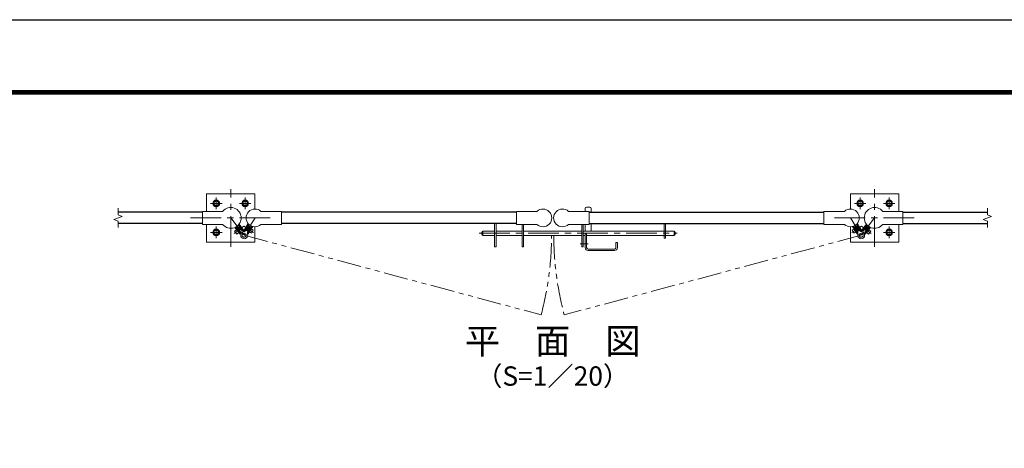
# Model space of a CAD drawing. Units: millimetres. Extents: x 0 to 8400, y 0 to 5940.
# Drawn here: x 3787 to 6845, y 4610 to 5940 of the extents above; entities that cross this region are included whole.
import ezdxf
from ezdxf.enums import TextEntityAlignment as Align

# ---------------------------------------------------------------- set-up
doc = ezdxf.new("R2010")
doc.units = ezdxf.units.MM
doc.header["$LTSCALE"] = 3
doc.header["$MEASUREMENT"] = 0
doc.linetypes.add('CENTER', pattern=[50.8, 31.75, -6.35, 6.35, -6.35])
doc.linetypes.add('PHANTOMX2', pattern=[5, 2.5, -0.5, 0.5, -0.5, 0.5, -0.5])
for name, color, linetype, lineweight in [('D-BMK', 2, 'CENTER', 13), ('D-STR-DIM', 7, 'Continuous', 13), ('D-STR3', 3, 'Continuous', 13)]:
    doc.layers.add(name, color=color, linetype=linetype, lineweight=lineweight)
for name, color, linetype in [('D-STR1', 1, 'Continuous'), ('D-TTL', 2, 'Continuous'), ('D-TTL-TXT', 7, 'Continuous')]:
    doc.layers.add(name, color=color, linetype=linetype)
doc.styles.add('ゴシック', font='txt')

# ---------------------------------------------------------------- blocks, each defined once
blk = doc.blocks.new('M10-平')
at = {"color": 0}
blk.add_lwpolyline([(7.6, -4.4), (7.6, 4.4), (0, 8.8), (-7.6, 4.4), (-7.6, -4.4), (0, -8.8)], close=True, dxfattribs=at)
for radius in [10.5, 6.93]:
    blk.add_circle((0, 0), radius, dxfattribs=at)

msp = doc.modelspace()

# ---------------------------------------------------------------- linework, layer by layer
at = {"layer": 'D-BMK'}
for p, q in [((4441.991, 5235.383), (4441.991, 5414.325)), ((6441.991, 5235.383), (6441.991, 5414.325)), ((4396.991, 5351.938), (4396.991, 5387.77)), ((4486.991, 5351.938), (4486.991, 5387.77)), ((6396.991, 5351.938), (6396.991, 5387.77)), ((6486.991, 5351.938), (6486.991, 5387.77)), ((4379.075, 5369.854), (4414.907, 5369.854)), ((4469.075, 5369.854), (4504.907, 5369.854)), ((6414.907, 5369.854), (6379.075, 5369.854)), ((6504.907, 5369.854), (6469.075, 5369.854)), ((4316.991, 5324.854), (4566.991, 5324.854)), ((6316.991, 5324.854), (6566.991, 5324.854)), ((4396.991, 5261.938), (4396.991, 5297.77)), ((6486.991, 5261.938), (6486.991, 5297.77)), ((4379.075, 5279.854), (4414.907, 5279.854)), ((5213.363, 5277.154), (5828.937, 5277.154)), ((6504.907, 5279.854), (6469.075, 5279.854))]:
    msp.add_line(p, q, dxfattribs=at)
at = {"layer": 'D-BMK', "ltscale": 0.5}
for p, q in [((4441.991, 5324.854), (4483.832, 5271.123)), ((4517.391, 5324.854), (4483.832, 5271.123)), ((6366.591, 5324.854), (6400.151, 5271.123)), ((6441.991, 5324.854), (6400.151, 5271.123)), ((4482.56, 5299.031), (4453.154, 5276.132)), ((4482.327, 5298.945), (4512.721, 5279.961)), ((6401.656, 5298.945), (6371.261, 5279.961)), ((6401.422, 5299.031), (6430.828, 5276.132)), ((5526.963, 5244.654), (5552.107, 5244.654))]:
    msp.add_line(p, q, dxfattribs=at)
at = {"layer": 'D-BMK', "linetype": 'PHANTOMX2', "ltscale": 10}
for p, q in [((4483.832, 5271.123), (5405.846, 5024.071)), ((6400.151, 5271.123), (5478.137, 5024.071))]:
    msp.add_line(p, q, dxfattribs=at)
for centre, start, end in [((4483.832, 5271.123), 345, 359.971831), ((6400.151, 5271.123), 180.028169, 195)]:
    msp.add_arc(centre, 954.673, start, end, dxfattribs=at)
at = {"layer": 'D-STR-DIM'}
for p, q in [((4091.991, 5334.474), (4091.991, 5354.854)), ((6791.991, 5334.474), (6791.991, 5354.854)), ((4078.777, 5320.044), (4105.206, 5329.664)), ((4105.206, 5329.664), (4091.991, 5334.474)), ((6778.777, 5320.044), (6805.206, 5329.664)), ((6805.206, 5329.664), (6791.991, 5334.474)), ((4091.991, 5315.235), (4078.777, 5320.044)), ((4091.991, 5294.854), (4091.991, 5315.235)), ((6791.991, 5315.235), (6778.777, 5320.044)), ((6791.991, 5294.854), (6791.991, 5315.235))]:
    msp.add_line(p, q, dxfattribs=at)
at = {"layer": 'D-STR1'}
for p, q in [((4354.491, 5342.354), (4091.991, 5342.354)), ((5329.091, 5342.354), (4599.891, 5342.354)), ((5554.891, 5342.354), (6284.091, 5342.354)), ((6529.491, 5342.354), (6791.991, 5342.354)), ((4354.491, 5307.354), (4091.991, 5307.354)), ((5329.091, 5307.354), (4599.891, 5307.354)), ((5554.891, 5307.354), (6284.091, 5307.354)), ((6529.491, 5307.354), (6791.991, 5307.354))]:
    msp.add_line(p, q, dxfattribs=at)
at = {"layer": 'D-STR3'}
for p, q in [((5542.891, 5353.654), (5542.891, 5345.204)), ((5547.891, 5358.654), (5556.891, 5358.654)), ((5561.891, 5353.654), (5561.891, 5342.354)), ((4416.844, 5345.204), (4354.491, 5345.204)), ((4354.491, 5304.504), (4354.491, 5345.204)), ((4535.888, 5345.204), (4599.891, 5345.204)), ((4599.891, 5304.504), (4599.891, 5345.204)), ((5393.095, 5345.204), (5329.091, 5345.204)), ((5329.091, 5304.504), (5329.091, 5345.204)), ((5490.888, 5345.204), (5554.891, 5345.204)), ((5554.891, 5304.504), (5554.891, 5345.204)), ((6348.095, 5345.204), (6284.091, 5345.204)), ((6284.091, 5304.504), (6284.091, 5345.204)), ((6467.139, 5345.204), (6529.491, 5345.204)), ((6529.491, 5304.504), (6529.491, 5345.204)), ((4416.844, 5304.504), (4354.491, 5304.504)), ((4470.955, 5274.151), (4454.653, 5295.085)), ((4472.77, 5275.564), (4456.788, 5296.086)), ((4458.988, 5296.517), (4458.813, 5295.114)), ((4458.813, 5295.114), (4472.371, 5277.703)), ((4465.3, 5301.433), (4458.988, 5296.517)), ((4461.927, 5294.37), (4460.349, 5293.142)), ((4461.927, 5294.37), (4472.986, 5280.168)), ((4465.3, 5301.433), (4466.703, 5301.258)), ((4482.237, 5282.936), (4466.256, 5303.459)), ((4468.239, 5299.285), (4466.661, 5298.057)), ((4466.661, 5298.057), (4477.72, 5283.855)), ((4466.703, 5301.258), (4480.261, 5283.847)), ((4483.084, 5285.593), (4467.75, 5305.284)), ((4482.249, 5284.256), (4496.463, 5307.014)), ((4484.199, 5283.038), (4498.085, 5305.27)), ((4497.761, 5302.864), (4486.071, 5284.147)), ((4498.133, 5299.684), (4488.598, 5284.417)), ((4503.222, 5296.506), (4493.687, 5281.239)), ((4494.377, 5276.681), (4508.263, 5298.913)), ((4506.243, 5297.566), (4494.553, 5278.85)), ((4496.304, 5275.425), (4510.542, 5298.221)), ((4498.133, 5299.684), (4496.437, 5300.743)), ((4497.215, 5283.112), (4503.042, 5292.442)), ((4499.139, 5303.182), (4497.761, 5302.864)), ((4505.925, 5298.944), (4499.139, 5303.182)), ((4503.89, 5291.912), (4503.042, 5292.442)), ((4504.919, 5295.446), (4503.222, 5296.506)), ((4512.202, 5286.72), (4505.841, 5290.693)), ((4505.925, 5298.944), (4506.243, 5297.566)), ((4535.888, 5304.504), (4599.891, 5304.504)), ((5261.591, 5307.354), (5261.591, 5234.654)), ((5266.091, 5307.354), (5266.091, 5234.654)), ((5393.095, 5304.504), (5329.091, 5304.504)), ((5347.091, 5304.504), (5347.091, 5234.654)), ((5351.591, 5304.504), (5351.591, 5234.654)), ((5490.888, 5304.504), (5554.891, 5304.504)), ((5532.391, 5304.504), (5532.391, 5234.654)), ((5536.891, 5304.504), (5536.891, 5234.654)), ((5542.891, 5304.504), (5542.891, 5283.654)), ((5561.891, 5307.354), (5561.891, 5283.654)), ((5787.891, 5307.354), (5787.891, 5262.154)), ((5792.391, 5307.354), (5792.391, 5262.154)), ((6348.095, 5304.504), (6284.091, 5304.504)), ((6371.78, 5286.72), (6378.142, 5290.693)), ((6387.678, 5275.425), (6373.44, 5298.221)), ((6389.605, 5276.681), (6375.719, 5298.913)), ((6378.058, 5298.944), (6377.74, 5297.566)), ((6377.74, 5297.566), (6389.43, 5278.85)), ((6378.058, 5298.944), (6384.843, 5303.182)), ((6379.064, 5295.446), (6380.76, 5296.506)), ((6380.092, 5291.912), (6380.941, 5292.442)), ((6380.76, 5296.506), (6390.296, 5281.239)), ((6386.768, 5283.112), (6380.941, 5292.442)), ((6384.843, 5303.182), (6386.221, 5302.864)), ((6385.849, 5299.684), (6387.546, 5300.743)), ((6385.849, 5299.684), (6395.385, 5284.417)), ((6399.783, 5283.038), (6385.897, 5305.27)), ((6386.221, 5302.864), (6397.911, 5284.147)), ((6401.734, 5284.256), (6387.52, 5307.014)), ((6400.899, 5285.593), (6416.232, 5305.284)), ((6401.745, 5282.936), (6417.726, 5303.459)), ((6417.28, 5301.258), (6403.722, 5283.847)), ((6417.322, 5298.057), (6406.262, 5283.855)), ((6422.056, 5294.37), (6410.996, 5280.168)), ((6411.213, 5275.564), (6427.194, 5296.086)), ((6425.17, 5295.114), (6411.612, 5277.703)), ((6413.028, 5274.151), (6429.33, 5295.085)), ((6415.744, 5299.285), (6417.322, 5298.057)), ((6418.683, 5301.433), (6417.28, 5301.258)), ((6418.683, 5301.433), (6424.995, 5296.517)), ((6422.056, 5294.37), (6423.634, 5293.142)), ((6424.995, 5296.517), (6425.17, 5295.114)), ((6467.139, 5304.504), (6529.491, 5304.504)), ((4460.011, 5288.204), (4454.094, 5283.595)), ((4460.853, 5274.917), (4454.094, 5283.595)), ((4466.769, 5279.525), (4460.853, 5274.917)), ((4462.615, 5290.232), (4461.826, 5289.618)), ((4469.373, 5281.553), (4462.615, 5290.232)), ((4469.373, 5281.553), (4468.584, 5280.939)), ((4472.77, 5275.564), (4470.955, 5274.151)), ((4472.986, 5280.168), (4471.408, 5278.94)), ((4479.298, 5285.084), (4477.72, 5283.855)), ((4482.237, 5282.936), (4483.183, 5283.673)), ((4484.199, 5283.038), (4482.248, 5284.257)), ((4488.598, 5284.417), (4486.902, 5285.477)), ((4495.383, 5280.179), (4493.687, 5281.239)), ((4494.377, 5276.681), (4496.328, 5275.462)), ((4498.063, 5282.582), (4497.215, 5283.112)), ((4506.375, 5277.391), (4500.014, 5281.364)), ((4506.375, 5277.391), (4512.202, 5286.72)), ((5222.391, 5280.654), (5222.391, 5273.654)), ((5225.391, 5283.654), (5261.591, 5283.654)), ((5225.391, 5283.654), (5225.391, 5270.654)), ((5225.391, 5270.654), (5261.591, 5270.654)), ((5266.091, 5283.654), (5347.091, 5283.654)), ((5266.091, 5270.654), (5347.091, 5270.654)), ((5351.591, 5283.654), (5532.391, 5283.654)), ((5351.591, 5270.654), (5532.391, 5270.654)), ((5536.891, 5283.654), (5787.891, 5283.654)), ((5536.891, 5270.654), (5542.891, 5270.654)), ((5542.891, 5275.654), (5542.891, 5232.654)), ((5542.891, 5275.654), (5547.391, 5275.654)), ((5547.391, 5275.654), (5547.391, 5232.654)), ((5547.391, 5270.654), (5787.891, 5270.654)), ((5792.391, 5283.654), (5787.891, 5283.654)), ((5792.391, 5270.654), (5787.891, 5270.654)), ((5787.891, 5262.154), (5792.391, 5262.154)), ((5792.391, 5283.654), (5819.391, 5283.654)), ((5792.391, 5270.654), (5819.391, 5270.654)), ((5819.391, 5283.654), (5819.391, 5270.654)), ((5822.391, 5280.654), (5822.391, 5273.654)), ((6377.608, 5277.391), (6371.78, 5286.72)), ((6377.608, 5277.391), (6383.969, 5281.364)), ((6385.92, 5282.582), (6386.768, 5283.112)), ((6389.605, 5276.681), (6387.654, 5275.462)), ((6388.6, 5280.179), (6390.296, 5281.239)), ((6395.385, 5284.417), (6397.081, 5285.477)), ((6399.783, 5283.038), (6401.734, 5284.257)), ((6401.745, 5282.936), (6400.8, 5283.673)), ((6404.685, 5285.084), (6406.262, 5283.855)), ((6410.996, 5280.168), (6412.574, 5278.94)), ((6411.213, 5275.564), (6413.028, 5274.151)), ((6414.61, 5281.553), (6421.368, 5290.232)), ((6414.61, 5281.553), (6415.399, 5280.939)), ((6417.213, 5279.525), (6423.129, 5274.917)), ((6421.368, 5290.232), (6422.157, 5289.618)), ((6423.129, 5274.917), (6429.889, 5283.595)), ((6423.971, 5288.204), (6429.889, 5283.595)), ((5261.591, 5234.654), (5266.091, 5234.654)), ((5351.591, 5234.654), (5347.091, 5234.654)), ((5532.391, 5234.654), (5536.891, 5234.654)), ((5638.391, 5248.654), (5638.391, 5232.654)), ((5638.391, 5248.654), (5642.891, 5248.654)), ((5642.891, 5248.654), (5642.891, 5232.654)), ((5551.891, 5228.154), (5633.891, 5228.154)), ((5551.891, 5223.654), (5633.891, 5223.654))]:
    msp.add_line(p, q, dxfattribs=at)
for points in [[(4366.991, 5345.204), (4366.991, 5399.854), (4516.991, 5399.854), (4516.991, 5352.351)], [(6516.991, 5345.204), (6516.991, 5399.854), (6366.991, 5399.854), (6366.991, 5352.351)], [(4516.991, 5297.357), (4516.991, 5249.854), (4366.991, 5249.854), (4366.991, 5304.504)], [(6366.991, 5297.357), (6366.991, 5249.854), (6516.991, 5249.854), (6516.991, 5304.504)]]:
    msp.add_lwpolyline(points, dxfattribs=at)
for centre in [(4483.832, 5271.123), (6400.151, 5271.123)]:
    msp.add_circle(centre, 6.3, dxfattribs=at)
for centre, radius, start, end in [((4441.991, 5324.854), 32.35, 218.980598, 141.019402), ((4517.391, 5324.854), 27.5, 47.731416, 312.268584), ((5411.591, 5324.854), 27.5, 227.731416, 132.268584), ((5472.391, 5324.854), 27.5, 47.731416, 312.268584), ((5547.891, 5353.654), 5, 90, 180), ((5556.891, 5353.654), 5, 0, 90), ((6366.591, 5324.854), 27.5, 227.731416, 132.268584), ((6441.991, 5324.854), 32.35, 38.980598, 321.019402), ((4468.426, 5274.631), 5, 347.173435, 37.908188), ((4483.832, 5271.123), 10.8, 97.276857, 18.746361), ((4484.206, 5286.919), 5, 217.908188, 259.498322), ((4481.831, 5286.796), 5, 277.276857, 328.011609), ((4498.794, 5276.201), 5, 148.011609, 198.746361), ((5225.391, 5280.654), 3, 90, 180), ((5225.391, 5273.654), 3, 180, 270), ((5819.391, 5280.654), 3, 0, 90), ((5819.391, 5273.654), 3, 270, 0), ((6400.151, 5271.123), 10.8, 161.253639, 82.723143), ((6385.189, 5276.201), 5, 341.253639, 31.988391), ((6402.152, 5286.796), 5, 211.988391, 262.723143), ((6399.777, 5286.919), 5, 280.501678, 322.091812), ((6415.557, 5274.631), 5, 142.091812, 192.826565), ((5551.891, 5232.654), 9, 180, 270), ((5551.891, 5232.654), 4.5, 180, 270), ((5633.891, 5232.654), 4.5, 270, 0), ((5633.891, 5232.654), 9, 270, 0)]:
    msp.add_arc(centre, radius, start, end, dxfattribs=at)
at = {"layer": 'D-TTL'}
msp.add_lwpolyline([(0, 5940), (8400, 5940), (8400, 0), (0, 0)], close=True, dxfattribs=at)
at = {"layer": 'D-TTL', "color": 7}
for points in [[(270, 5720), (8130, 5720), (8130, 220), (270, 220)], [(272.5, 5717.5), (8127.5, 5717.5), (8127.5, 222.5), (272.5, 222.5)], [(275, 5715), (8125, 5715), (8125, 225), (275, 225)], [(277.5, 5712.5), (8122.5, 5712.5), (8122.5, 227.5), (277.5, 227.5)], [(280, 5710), (8120, 5710), (8120, 230), (280, 230)]]:
    msp.add_lwpolyline(points, close=True, dxfattribs=at)

# ---------------------------------------------------------------- block references
at = {"layer": 'D-STR3', "xscale": -1, "rotation": 330.0000000000001}
for p in [(4396.991, 5369.854), (4486.991, 5369.854), (4396.991, 5279.854)]:
    msp.add_blockref('M10-平', p, dxfattribs=at)
at = {"layer": 'D-STR3', "rotation": 29.99999999999999}
for p in [(6396.991, 5369.854), (6486.991, 5369.854), (6486.991, 5279.854)]:
    msp.add_blockref('M10-平', p, dxfattribs=at)

# ---------------------------------------------------------------- texts
at = {"layer": 'D-TTL-TXT', "style": 'ゴシック'}
for s, height, p in [('平\u3000面\u3000図', 80, (5441.991, 4932.068)), ('（S=1／20）', 60, (5441.991, 4826.34))]:
    msp.add_text(s, height=height, dxfattribs=at).set_placement(p, align=Align.MIDDLE)

doc.saveas('drawing.dxf')
